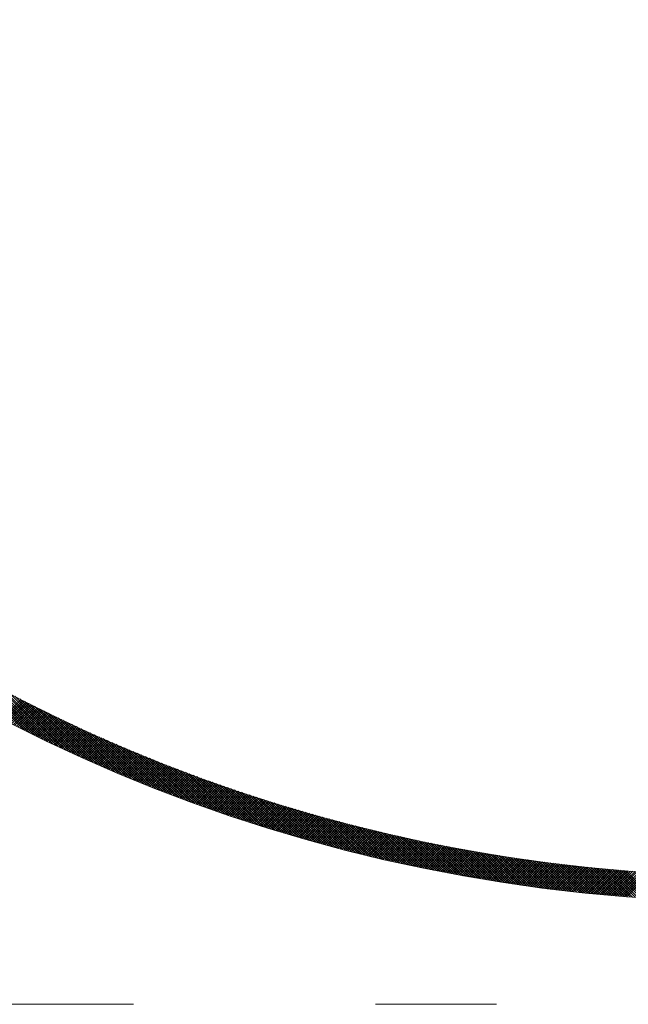
# Model space of a CAD drawing. Units: millimetres. Extents: x 55905 to 63985, y -1380 to 4142.
# Drawn here: x 57041 to 57077, y 3142 to 3199 of the extents above; entities that cross this region are included whole.
import ezdxf

# ---------------------------------------------------------------- set-up
doc = ezdxf.new("R2010")
doc.units = ezdxf.units.MM
doc.header["$LTSCALE"] = 101.6
doc.linetypes.add('破線の種類-8', pattern=[1.25, 0.625, -0.20828, 0.06943, -0.13893, 0.06943, -0.13893])
for name, color, linetype, lineweight in [('001', 7, 'Continuous', 18), ('003', 7, 'Continuous', 18), ('一般', 7, 'Continuous', 5)]:
    doc.layers.add(name, color=color, linetype=linetype, lineweight=lineweight)

# ---------------------------------------------------------------- blocks, each defined once
blk = doc.blocks.new('グループ-26')
at = {"layer": '001', "color": 7, "linetype": '破線の種類-8', "lineweight": 15}
blk.add_line((57428.845, 3141.643), (56897.348, 3141.643), dxfattribs=at)
at = {"layer": '003', "color": 7, "lineweight": 15}
for p, q in [((57041.472, 3157.648), (57037.84, 3161.28)), ((57041.753, 3157.508), (57038.164, 3161.097)), ((57042.032, 3157.371), (57038.484, 3160.918)), ((57042.309, 3157.235), (57038.801, 3160.743)), ((57042.583, 3157.102), (57039.114, 3160.572)), ((57042.856, 3156.971), (57039.423, 3160.403)), ((57043.126, 3156.842), (57039.73, 3160.238)), ((57043.395, 3156.715), (57040.033, 3160.076)), ((57043.662, 3156.59), (57040.333, 3159.918)), ((57043.926, 3156.466), (57040.631, 3159.762)), ((57040.19, 3158.3), (57041.304, 3159.414)), ((57040.284, 3158.252), (57041.398, 3159.366)), ((57040.377, 3158.204), (57041.491, 3159.318)), ((57040.47, 3158.155), (57041.585, 3159.27)), ((57040.564, 3158.108), (57041.679, 3159.223)), ((57040.657, 3158.06), (57041.773, 3159.175)), ((57040.751, 3158.012), (57041.867, 3159.128)), ((57040.844, 3157.964), (57041.961, 3159.081)), ((57044.189, 3156.345), (57040.925, 3159.608)), ((57044.45, 3156.225), (57041.217, 3159.458)), ((57044.71, 3156.107), (57041.506, 3159.31)), ((57044.967, 3155.991), (57041.793, 3159.165)), ((57040.938, 3157.916), (57042.055, 3159.033)), ((57041.032, 3157.869), (57042.149, 3158.986)), ((57041.126, 3157.821), (57042.244, 3158.939)), ((57041.22, 3157.774), (57042.338, 3158.892)), ((57041.314, 3157.727), (57042.433, 3158.845)), ((57041.409, 3157.68), (57042.527, 3158.799)), ((57041.503, 3157.632), (57042.622, 3158.752)), ((57041.597, 3157.585), (57042.717, 3158.705)), ((57041.692, 3157.539), (57042.812, 3158.659)), ((57041.786, 3157.492), (57042.907, 3158.612)), ((57041.881, 3157.445), (57043.002, 3158.566)), ((57041.976, 3157.398), (57043.097, 3158.52)), ((57045.223, 3155.876), (57042.077, 3159.022)), ((57045.478, 3155.763), (57042.359, 3158.882)), ((57045.731, 3155.652), (57042.639, 3158.744)), ((57045.982, 3155.542), (57042.916, 3158.608)), ((57042.071, 3157.352), (57043.192, 3158.474)), ((57042.165, 3157.305), (57043.288, 3158.428)), ((57042.26, 3157.259), (57043.383, 3158.382)), ((57042.356, 3157.212), (57043.479, 3158.336)), ((57042.451, 3157.166), (57043.574, 3158.29)), ((57042.546, 3157.12), (57043.67, 3158.244)), ((57042.641, 3157.074), (57043.766, 3158.199)), ((57042.737, 3157.028), (57043.862, 3158.153)), ((57042.832, 3156.982), (57043.958, 3158.108)), ((57042.928, 3156.936), (57044.054, 3158.062)), ((57043.024, 3156.891), (57044.15, 3158.017)), ((57043.12, 3156.845), (57044.246, 3157.972)), ((57046.232, 3155.434), (57043.191, 3158.474)), ((57046.48, 3155.327), (57043.464, 3158.343)), ((57046.727, 3155.221), (57043.734, 3158.214)), ((57046.972, 3155.118), (57044.003, 3158.086)), ((57047.216, 3155.015), (57044.27, 3157.961)), ((57043.215, 3156.8), (57044.343, 3157.927)), ((57043.311, 3156.754), (57044.439, 3157.882)), ((57043.408, 3156.709), (57044.536, 3157.837)), ((57043.504, 3156.664), (57044.632, 3157.792)), ((57043.6, 3156.618), (57044.729, 3157.748)), ((57043.696, 3156.573), (57044.826, 3157.703)), ((57043.793, 3156.528), (57044.923, 3157.658)), ((57043.889, 3156.483), (57045.02, 3157.614)), ((57043.986, 3156.439), (57045.117, 3157.57)), ((57044.083, 3156.394), (57045.214, 3157.525)), ((57044.179, 3156.349), (57045.311, 3157.481)), ((57044.276, 3156.305), (57045.409, 3157.437)), ((57044.373, 3156.26), (57045.506, 3157.393)), ((57047.459, 3154.914), (57044.535, 3157.837)), ((57047.7, 3154.814), (57044.798, 3157.716)), ((57047.94, 3154.715), (57045.059, 3157.596)), ((57048.178, 3154.618), (57045.319, 3157.478)), ((57048.416, 3154.522), (57045.576, 3157.362)), ((57044.47, 3156.216), (57045.604, 3157.349)), ((57044.567, 3156.172), (57045.701, 3157.306)), ((57044.665, 3156.127), (57045.799, 3157.262)), ((57044.762, 3156.083), (57045.897, 3157.218)), ((57044.859, 3156.039), (57045.995, 3157.175)), ((57044.957, 3155.995), (57046.093, 3157.131)), ((57045.055, 3155.952), (57046.191, 3157.088)), ((57045.152, 3155.908), (57046.289, 3157.045)), ((57045.25, 3155.864), (57046.387, 3157.002)), ((57045.348, 3155.821), (57046.486, 3156.959)), ((57045.446, 3155.777), (57046.584, 3156.916)), ((57045.544, 3155.734), (57046.683, 3156.873)), ((57045.642, 3155.691), (57046.782, 3156.83)), ((57045.74, 3155.648), (57046.88, 3156.787)), ((57048.652, 3154.427), (57045.833, 3157.247)), ((57048.887, 3154.334), (57046.087, 3157.134)), ((57049.121, 3154.242), (57046.34, 3157.023)), ((57049.353, 3154.15), (57046.591, 3156.913)), ((57049.585, 3154.06), (57046.841, 3156.805)), ((57045.839, 3155.604), (57046.979, 3156.745)), ((57045.937, 3155.561), (57047.078, 3156.702)), ((57046.036, 3155.519), (57047.177, 3156.66)), ((57046.134, 3155.476), (57047.276, 3156.618)), ((57046.233, 3155.433), (57047.376, 3156.576)), ((57046.332, 3155.39), (57047.475, 3156.533)), ((57046.431, 3155.348), (57047.574, 3156.491)), ((57046.53, 3155.305), (57047.674, 3156.45)), ((57046.629, 3155.263), (57047.773, 3156.408)), ((57046.728, 3155.221), (57047.873, 3156.366)), ((57046.827, 3155.179), (57047.973, 3156.324)), ((57046.927, 3155.137), (57048.073, 3156.283)), ((57047.026, 3155.095), (57048.173, 3156.241)), ((57049.815, 3153.971), (57047.089, 3156.698)), ((57050.044, 3153.884), (57047.335, 3156.593)), ((57050.272, 3153.797), (57047.581, 3156.489)), ((57050.5, 3153.711), (57047.824, 3156.386)), ((57050.725, 3153.627), (57048.067, 3156.285)), ((57047.126, 3155.053), (57048.273, 3156.2)), ((57047.225, 3155.011), (57048.373, 3156.159)), ((57047.325, 3154.969), (57048.473, 3156.118)), ((57047.425, 3154.928), (57048.574, 3156.077)), ((57047.525, 3154.886), (57048.674, 3156.036)), ((57047.625, 3154.845), (57048.775, 3155.995)), ((57047.725, 3154.804), (57048.875, 3155.954)), ((57047.825, 3154.762), (57048.976, 3155.914)), ((57047.925, 3154.721), (57049.077, 3155.873)), ((57048.026, 3154.68), (57049.178, 3155.833)), ((57048.126, 3154.639), (57049.279, 3155.792)), ((57048.227, 3154.599), (57049.38, 3155.752)), ((57050.95, 3153.543), (57048.308, 3156.186)), ((57048.328, 3154.558), (57049.482, 3155.712)), ((57048.428, 3154.517), (57049.583, 3155.672)), ((57051.174, 3153.461), (57048.548, 3156.087)), ((57051.397, 3153.379), (57048.786, 3155.99)), ((57051.619, 3153.299), (57049.023, 3155.895)), ((57051.84, 3153.219), (57049.259, 3155.8)), ((57052.06, 3153.141), (57049.494, 3155.707)), ((57048.529, 3154.477), (57049.684, 3155.632)), ((57048.63, 3154.436), (57049.786, 3155.592)), ((57048.731, 3154.396), (57049.888, 3155.552)), ((57048.832, 3154.356), (57049.989, 3155.512)), ((57048.934, 3154.315), (57050.091, 3155.473)), ((57049.035, 3154.275), (57050.193, 3155.433)), ((57049.137, 3154.235), (57050.295, 3155.394)), ((57049.238, 3154.195), (57050.397, 3155.355)), ((57049.34, 3154.156), (57050.5, 3155.315)), ((57049.441, 3154.116), (57050.602, 3155.276)), ((57049.543, 3154.076), (57050.704, 3155.237)), ((57049.645, 3154.037), (57050.807, 3155.199)), ((57052.279, 3153.063), (57049.727, 3155.615)), ((57049.747, 3153.998), (57050.909, 3155.16)), ((57049.849, 3153.958), (57051.012, 3155.121)), ((57049.952, 3153.919), (57051.115, 3155.082)), ((57052.497, 3152.986), (57049.96, 3155.524)), ((57052.715, 3152.91), (57050.191, 3155.434)), ((57052.931, 3152.835), (57050.421, 3155.346)), ((57053.146, 3152.761), (57050.65, 3155.258)), ((57053.361, 3152.688), (57050.877, 3155.172)), ((57053.575, 3152.616), (57051.104, 3155.087)), ((57050.054, 3153.88), (57051.218, 3155.044)), ((57050.156, 3153.841), (57051.321, 3155.006)), ((57050.259, 3153.802), (57051.424, 3154.967)), ((57050.362, 3153.763), (57051.527, 3154.929)), ((57050.464, 3153.725), (57051.631, 3154.891)), ((57050.567, 3153.686), (57051.734, 3154.853)), ((57050.67, 3153.647), (57051.838, 3154.815)), ((57050.773, 3153.609), (57051.941, 3154.777)), ((57050.876, 3153.571), (57052.045, 3154.74)), ((57050.979, 3153.533), (57052.149, 3154.702)), ((57051.083, 3153.494), (57052.253, 3154.665)), ((57051.186, 3153.456), (57052.357, 3154.627)), ((57051.29, 3153.419), (57052.461, 3154.59)), ((57053.788, 3152.545), (57051.33, 3155.002)), ((57051.393, 3153.381), (57052.565, 3154.553)), ((57051.497, 3153.343), (57052.67, 3154.516)), ((57054, 3152.474), (57051.554, 3154.919)), ((57054.211, 3152.404), (57051.778, 3154.837)), ((57054.421, 3152.335), (57052, 3154.756)), ((57054.631, 3152.267), (57052.222, 3154.676)), ((57054.84, 3152.2), (57052.442, 3154.597)), ((57055.048, 3152.133), (57052.662, 3154.519)), ((57051.601, 3153.305), (57052.774, 3154.479)), ((57051.705, 3153.268), (57052.879, 3154.442)), ((57051.809, 3153.23), (57052.983, 3154.405)), ((57051.913, 3153.193), (57053.088, 3154.369)), ((57052.017, 3153.156), (57053.193, 3154.332)), ((57052.121, 3153.119), (57053.298, 3154.296)), ((57052.226, 3153.082), (57053.403, 3154.259)), ((57052.33, 3153.045), (57053.508, 3154.223)), ((57052.435, 3153.008), (57053.614, 3154.187)), ((57052.54, 3152.971), (57053.719, 3154.151)), ((57052.644, 3152.935), (57053.825, 3154.115)), ((57052.749, 3152.898), (57053.93, 3154.079)), ((57052.854, 3152.862), (57054.036, 3154.043)), ((57055.255, 3152.067), (57052.881, 3154.441)), ((57052.959, 3152.826), (57054.142, 3154.008)), ((57053.065, 3152.789), (57054.248, 3153.972)), ((57055.461, 3152.002), (57053.098, 3154.365)), ((57053.17, 3152.753), (57054.354, 3153.937)), ((57055.667, 3151.938), (57053.315, 3154.29)), ((57055.872, 3151.874), (57053.531, 3154.215)), ((57056.076, 3151.812), (57053.746, 3154.142)), ((57056.28, 3151.749), (57053.96, 3154.069)), ((57056.483, 3151.688), (57054.173, 3153.997)), ((57056.685, 3151.627), (57054.386, 3153.926)), ((57053.275, 3152.717), (57054.46, 3153.902)), ((57053.381, 3152.682), (57054.566, 3153.867)), ((57053.487, 3152.646), (57054.672, 3153.831)), ((57053.592, 3152.61), (57054.779, 3153.796)), ((57053.698, 3152.574), (57054.885, 3153.762)), ((57053.804, 3152.539), (57054.992, 3153.727)), ((57053.91, 3152.504), (57055.099, 3153.692)), ((57054.016, 3152.468), (57055.206, 3153.658)), ((57054.123, 3152.433), (57055.313, 3153.623)), ((57054.229, 3152.398), (57055.42, 3153.589)), ((57054.336, 3152.363), (57055.527, 3153.555)), ((57054.442, 3152.328), (57055.634, 3153.521)), ((57054.549, 3152.294), (57055.742, 3153.487)), ((57056.886, 3151.567), (57054.597, 3153.856)), ((57054.656, 3152.259), (57055.849, 3153.453)), ((57054.762, 3152.225), (57055.957, 3153.419)), ((57057.087, 3151.508), (57054.808, 3153.787)), ((57054.869, 3152.19), (57056.065, 3153.385)), ((57054.977, 3152.156), (57056.172, 3153.352)), ((57057.287, 3151.449), (57055.018, 3153.718)), ((57057.486, 3151.391), (57055.227, 3153.651)), ((57057.685, 3151.334), (57055.435, 3153.584)), ((57057.883, 3151.277), (57055.643, 3153.518)), ((57058.081, 3151.221), (57055.849, 3153.453)), ((57058.277, 3151.166), (57056.055, 3153.388)), ((57055.084, 3152.122), (57056.28, 3153.318)), ((57055.191, 3152.087), (57056.388, 3153.285)), ((57055.299, 3152.053), (57056.497, 3153.252)), ((57055.406, 3152.02), (57056.605, 3153.218)), ((57055.514, 3151.986), (57056.713, 3153.185)), ((57055.621, 3151.952), (57056.822, 3153.152)), ((57055.729, 3151.919), (57056.93, 3153.12)), ((57055.837, 3151.885), (57057.039, 3153.087)), ((57055.945, 3151.852), (57057.148, 3153.054)), ((57056.053, 3151.818), (57057.257, 3153.022)), ((57056.162, 3151.785), (57057.366, 3152.99)), ((57058.474, 3151.111), (57056.261, 3153.324)), ((57056.27, 3151.752), (57057.475, 3152.957)), ((57056.379, 3151.719), (57057.584, 3152.925)), ((57058.669, 3151.057), (57056.465, 3153.261)), ((57056.487, 3151.687), (57057.694, 3152.893)), ((57056.596, 3151.654), (57057.803, 3152.861)), ((57058.864, 3151.004), (57056.669, 3153.199)), ((57056.705, 3151.621), (57057.913, 3152.829)), ((57056.814, 3151.589), (57058.023, 3152.798)), ((57059.058, 3150.951), (57056.872, 3153.137)), ((57056.923, 3151.556), (57058.133, 3152.766)), ((57059.252, 3150.899), (57057.074, 3153.077)), ((57059.445, 3150.847), (57057.276, 3153.016)), ((57059.638, 3150.796), (57057.476, 3152.957)), ((57059.829, 3150.745), (57057.677, 3152.898)), ((57060.021, 3150.695), (57057.876, 3152.84)), ((57060.212, 3150.646), (57058.075, 3152.783)), ((57057.032, 3151.524), (57058.243, 3152.735)), ((57057.141, 3151.492), (57058.353, 3152.703)), ((57057.251, 3151.46), (57058.463, 3152.672)), ((57057.36, 3151.428), (57058.573, 3152.641)), ((57057.47, 3151.396), (57058.684, 3152.61)), ((57057.579, 3151.364), (57058.794, 3152.579)), ((57057.689, 3151.333), (57058.905, 3152.548)), ((57057.799, 3151.301), (57059.015, 3152.518)), ((57057.909, 3151.27), (57059.126, 3152.487)), ((57058.019, 3151.239), (57059.237, 3152.457)), ((57058.13, 3151.208), (57059.348, 3152.426)), ((57058.24, 3151.177), (57059.46, 3152.396)), ((57060.402, 3150.597), (57058.273, 3152.726)), ((57058.35, 3151.146), (57059.571, 3152.366)), ((57058.461, 3151.115), (57059.682, 3152.336)), ((57060.591, 3150.549), (57058.47, 3152.67)), ((57058.572, 3151.084), (57059.794, 3152.306)), ((57060.78, 3150.501), (57058.667, 3152.615)), ((57058.683, 3151.053), (57059.906, 3152.277)), ((57058.794, 3151.023), (57060.017, 3152.247)), ((57060.969, 3150.454), (57058.864, 3152.56)), ((57058.905, 3150.993), (57060.129, 3152.217)), ((57059.016, 3150.962), (57060.241, 3152.188)), ((57061.157, 3150.408), (57059.059, 3152.506)), ((57061.344, 3150.362), (57059.254, 3152.452)), ((57061.531, 3150.316), (57059.448, 3152.399)), ((57061.718, 3150.271), (57059.642, 3152.347)), ((57061.904, 3150.227), (57059.835, 3152.295)), ((57062.089, 3150.183), (57060.028, 3152.244)), ((57062.274, 3150.139), (57060.219, 3152.194)), ((57059.127, 3150.932), (57060.354, 3152.159)), ((57059.238, 3150.902), (57060.466, 3152.13)), ((57059.35, 3150.872), (57060.578, 3152.101)), ((57059.462, 3150.843), (57060.691, 3152.072)), ((57059.573, 3150.813), (57060.803, 3152.043)), ((57059.685, 3150.783), (57060.916, 3152.014)), ((57059.797, 3150.754), (57061.029, 3151.986)), ((57059.909, 3150.724), (57061.142, 3151.957)), ((57060.021, 3150.695), (57061.255, 3151.929)), ((57060.134, 3150.666), (57061.368, 3151.901)), ((57060.246, 3150.637), (57061.482, 3151.873)), ((57060.359, 3150.608), (57061.595, 3151.845)), ((57062.458, 3150.096), (57060.411, 3152.144)), ((57060.471, 3150.58), (57061.709, 3151.817)), ((57060.584, 3150.551), (57061.822, 3151.789)), ((57062.642, 3150.054), (57060.602, 3152.095)), ((57060.697, 3150.522), (57061.936, 3151.762)), ((57062.825, 3150.012), (57060.792, 3152.046)), ((57060.81, 3150.494), (57062.05, 3151.734)), ((57060.923, 3150.466), (57062.164, 3151.707)), ((57063.008, 3149.971), (57060.981, 3151.998)), ((57061.036, 3150.438), (57062.278, 3151.679)), ((57061.15, 3150.409), (57062.393, 3151.652)), ((57063.191, 3149.93), (57061.17, 3151.95)), ((57061.263, 3150.382), (57062.507, 3151.625)), ((57063.372, 3149.889), (57061.359, 3151.903)), ((57063.554, 3149.849), (57061.547, 3151.857)), ((57063.735, 3149.81), (57061.734, 3151.811)), ((57063.915, 3149.771), (57061.921, 3151.765)), ((57064.095, 3149.732), (57062.107, 3151.72)), ((57064.275, 3149.694), (57062.293, 3151.676)), ((57064.454, 3149.657), (57062.478, 3151.632)), ((57061.377, 3150.354), (57062.622, 3151.599)), ((57061.491, 3150.326), (57062.736, 3151.572)), ((57061.605, 3150.298), (57062.851, 3151.545)), ((57061.719, 3150.271), (57062.966, 3151.519)), ((57061.833, 3150.244), (57063.081, 3151.492)), ((57061.947, 3150.216), (57063.196, 3151.466)), ((57062.061, 3150.189), (57063.312, 3151.44)), ((57062.176, 3150.162), (57063.427, 3151.414)), ((57062.29, 3150.136), (57063.543, 3151.388)), ((57062.405, 3150.109), (57063.658, 3151.362)), ((57062.52, 3150.082), (57063.774, 3151.337)), ((57062.635, 3150.056), (57063.89, 3151.311)), ((57064.632, 3149.619), (57062.663, 3151.589)), ((57062.75, 3150.029), (57064.006, 3151.286)), ((57064.811, 3149.583), (57062.847, 3151.546)), ((57062.865, 3150.003), (57064.122, 3151.261)), ((57062.98, 3149.977), (57064.239, 3151.236)), ((57064.988, 3149.546), (57063.031, 3151.504)), ((57063.096, 3149.951), (57064.355, 3151.211)), ((57063.211, 3149.925), (57064.472, 3151.186)), ((57065.166, 3149.51), (57063.214, 3151.462)), ((57063.327, 3149.899), (57064.588, 3151.161)), ((57065.342, 3149.475), (57063.397, 3151.421)), ((57063.443, 3149.874), (57064.705, 3151.136)), ((57063.559, 3149.848), (57064.822, 3151.112)), ((57065.519, 3149.44), (57063.579, 3151.38)), ((57063.675, 3149.823), (57064.939, 3151.088)), ((57065.695, 3149.406), (57063.761, 3151.34)), ((57063.791, 3149.798), (57065.056, 3151.063)), ((57063.907, 3149.773), (57065.174, 3151.039)), ((57065.87, 3149.371), (57063.942, 3151.3)), ((57066.045, 3149.338), (57064.122, 3151.261)), ((57066.22, 3149.304), (57064.303, 3151.222)), ((57066.394, 3149.272), (57064.483, 3151.183)), ((57066.568, 3149.239), (57064.662, 3151.146)), ((57066.742, 3149.207), (57064.841, 3151.108)), ((57066.915, 3149.175), (57065.019, 3151.071)), ((57064.023, 3149.748), (57065.291, 3151.015)), ((57064.14, 3149.723), (57065.409, 3150.992)), ((57064.257, 3149.698), (57065.527, 3150.968)), ((57064.374, 3149.673), (57065.645, 3150.944)), ((57064.49, 3149.649), (57065.763, 3150.921)), ((57064.608, 3149.624), (57065.881, 3150.898)), ((57064.725, 3149.6), (57065.999, 3150.874)), ((57064.842, 3149.576), (57066.117, 3150.851)), ((57064.959, 3149.552), (57066.236, 3150.829)), ((57065.077, 3149.528), (57066.354, 3150.806)), ((57065.195, 3149.505), (57066.473, 3150.783)), ((57067.087, 3149.144), (57065.197, 3151.035)), ((57065.313, 3149.481), (57066.592, 3150.761)), ((57067.26, 3149.113), (57065.375, 3150.999)), ((57065.43, 3149.458), (57066.711, 3150.738)), ((57065.549, 3149.434), (57066.83, 3150.716)), ((57067.431, 3149.083), (57065.552, 3150.963)), ((57065.667, 3149.411), (57066.95, 3150.694)), ((57067.603, 3149.053), (57065.728, 3150.928)), ((57065.785, 3149.388), (57067.069, 3150.672)), ((57067.774, 3149.023), (57065.904, 3150.893)), ((57065.904, 3149.365), (57067.189, 3150.65)), ((57066.022, 3149.342), (57067.309, 3150.629)), ((57067.945, 3148.994), (57066.08, 3150.859)), ((57066.141, 3149.319), (57067.428, 3150.607)), ((57068.115, 3148.965), (57066.255, 3150.825)), ((57066.26, 3149.297), (57067.549, 3150.586)), ((57066.379, 3149.274), (57067.669, 3150.564)), ((57068.285, 3148.937), (57066.43, 3150.791)), ((57066.498, 3149.252), (57067.789, 3150.543)), ((57068.454, 3148.909), (57066.605, 3150.758)), ((57066.617, 3149.23), (57067.909, 3150.522)), ((57066.737, 3149.208), (57068.03, 3150.501)), ((57068.624, 3148.881), (57066.779, 3150.726)), ((57066.856, 3149.186), (57068.151, 3150.481)), ((57068.792, 3148.854), (57066.952, 3150.694)), ((57068.961, 3148.827), (57067.126, 3150.662)), ((57069.129, 3148.8), (57067.298, 3150.63)), ((57069.296, 3148.774), (57067.471, 3150.599)), ((57069.464, 3148.748), (57067.643, 3150.569)), ((57069.631, 3148.722), (57067.814, 3150.539)), ((57069.797, 3148.697), (57067.985, 3150.509)), ((57069.964, 3148.672), (57068.156, 3150.48)), ((57066.976, 3149.164), (57068.271, 3150.46)), ((57067.096, 3149.143), (57068.392, 3150.44)), ((57067.216, 3149.121), (57068.514, 3150.419)), ((57067.336, 3149.1), (57068.635, 3150.399)), ((57067.456, 3149.079), (57068.756, 3150.379)), ((57067.576, 3149.058), (57068.878, 3150.359)), ((57067.697, 3149.037), (57068.999, 3150.34)), ((57067.817, 3149.016), (57069.121, 3150.32)), ((57067.938, 3148.995), (57069.243, 3150.3)), ((57068.059, 3148.975), (57069.365, 3150.281)), ((57068.18, 3148.954), (57069.488, 3150.262)), ((57068.301, 3148.934), (57069.61, 3150.243)), ((57070.129, 3148.648), (57068.326, 3150.451)), ((57068.422, 3148.914), (57069.733, 3150.224)), ((57070.295, 3148.624), (57068.496, 3150.422)), ((57068.544, 3148.894), (57069.855, 3150.205)), ((57068.665, 3148.874), (57069.978, 3150.187)), ((57070.46, 3148.6), (57068.666, 3150.394)), ((57068.787, 3148.854), (57070.101, 3150.168)), ((57070.625, 3148.577), (57068.835, 3150.366)), ((57068.909, 3148.835), (57070.224, 3150.15)), ((57070.789, 3148.553), (57069.004, 3150.339)), ((57069.031, 3148.815), (57070.347, 3150.132)), ((57069.153, 3148.796), (57070.471, 3150.114)), ((57070.954, 3148.531), (57069.173, 3150.312)), ((57069.275, 3148.777), (57070.594, 3150.096)), ((57071.117, 3148.508), (57069.341, 3150.285)), ((57069.398, 3148.758), (57070.718, 3150.078)), ((57071.281, 3148.486), (57069.508, 3150.259)), ((57069.52, 3148.739), (57070.842, 3150.061)), ((57069.643, 3148.72), (57070.966, 3150.043)), ((57071.444, 3148.464), (57069.676, 3150.233)), ((57069.766, 3148.702), (57071.09, 3150.026)), ((57071.607, 3148.443), (57069.843, 3150.207)), ((57069.889, 3148.683), (57071.214, 3150.009)), ((57071.769, 3148.422), (57070.009, 3150.182)), ((57070.012, 3148.665), (57071.339, 3149.992)), ((57070.135, 3148.647), (57071.464, 3149.975)), ((57071.932, 3148.401), (57070.176, 3150.157)), ((57070.259, 3148.629), (57071.588, 3149.958)), ((57072.093, 3148.381), (57070.342, 3150.133)), ((57070.382, 3148.611), (57071.713, 3149.942)), ((57070.506, 3148.593), (57071.838, 3149.926)), ((57072.255, 3148.361), (57070.507, 3150.109)), ((57070.63, 3148.576), (57071.963, 3149.909)), ((57072.416, 3148.341), (57070.672, 3150.085)), ((57070.754, 3148.558), (57072.089, 3149.893)), ((57072.577, 3148.321), (57070.837, 3150.061)), ((57072.738, 3148.302), (57071.002, 3150.038)), ((57072.898, 3148.283), (57071.166, 3150.016)), ((57073.058, 3148.265), (57071.33, 3149.993)), ((57073.217, 3148.247), (57071.493, 3149.971)), ((57073.377, 3148.229), (57071.656, 3149.949)), ((57073.536, 3148.211), (57071.819, 3149.928)), ((57073.695, 3148.194), (57071.981, 3149.907)), ((57070.878, 3148.541), (57072.214, 3149.877)), ((57071.002, 3148.524), (57072.34, 3149.862)), ((57071.127, 3148.507), (57072.466, 3149.846)), ((57071.251, 3148.49), (57072.592, 3149.831)), ((57071.376, 3148.474), (57072.718, 3149.815)), ((57071.501, 3148.457), (57072.844, 3149.8)), ((57071.626, 3148.441), (57072.971, 3149.785)), ((57071.751, 3148.424), (57073.097, 3149.77)), ((57071.877, 3148.408), (57073.224, 3149.756)), ((57072.002, 3148.392), (57073.351, 3149.741)), ((57072.128, 3148.377), (57073.478, 3149.727)), ((57073.853, 3148.177), (57072.144, 3149.886)), ((57072.253, 3148.361), (57073.605, 3149.713)), ((57074.011, 3148.16), (57072.305, 3149.866)), ((57072.379, 3148.345), (57073.733, 3149.699)), ((57074.169, 3148.144), (57072.467, 3149.846)), ((57072.506, 3148.33), (57073.86, 3149.685)), ((57074.326, 3148.128), (57072.628, 3149.826)), ((57072.632, 3148.315), (57073.988, 3149.671)), ((57072.758, 3148.3), (57074.116, 3149.658)), ((57074.484, 3148.112), (57072.789, 3149.807)), ((57072.885, 3148.285), (57074.244, 3149.644)), ((57074.641, 3148.096), (57072.949, 3149.788)), ((57073.011, 3148.27), (57074.372, 3149.631)), ((57074.797, 3148.081), (57073.109, 3149.769)), ((57073.138, 3148.256), (57074.5, 3149.618)), ((57073.265, 3148.241), (57074.629, 3149.605)), ((57074.954, 3148.066), (57073.269, 3149.751)), ((57073.392, 3148.227), (57074.758, 3149.592)), ((57075.11, 3148.052), (57073.429, 3149.732)), ((57073.52, 3148.213), (57074.886, 3149.58)), ((57075.265, 3148.037), (57073.588, 3149.715)), ((57073.647, 3148.199), (57075.015, 3149.567)), ((57075.421, 3148.023), (57073.747, 3149.697)), ((57073.775, 3148.185), (57075.145, 3149.555)), ((57073.903, 3148.172), (57075.274, 3149.543)), ((57075.576, 3148.009), (57073.906, 3149.68)), ((57074.031, 3148.158), (57075.403, 3149.531)), ((57075.731, 3147.996), (57074.064, 3149.663)), ((57074.159, 3148.145), (57075.533, 3149.519)), ((57075.886, 3147.983), (57074.222, 3149.646)), ((57074.287, 3148.132), (57075.663, 3149.508)), ((57076.04, 3147.97), (57074.38, 3149.63)), ((57074.415, 3148.119), (57075.793, 3149.496)), ((57076.194, 3147.957), (57074.537, 3149.614)), ((57074.544, 3148.106), (57075.923, 3149.485)), ((57074.673, 3148.093), (57076.053, 3149.474)), ((57076.348, 3147.945), (57074.694, 3149.598)), ((57074.802, 3148.081), (57076.184, 3149.463)), ((57076.502, 3147.932), (57074.851, 3149.583)), ((57074.931, 3148.068), (57076.315, 3149.452)), ((57076.655, 3147.921), (57075.008, 3149.568)), ((57075.06, 3148.056), (57076.445, 3149.442)), ((57076.808, 3147.909), (57075.164, 3149.553)), ((57075.189, 3148.044), (57076.576, 3149.431)), ((57075.319, 3148.032), (57076.708, 3149.421)), ((57076.961, 3147.898), (57075.32, 3149.539)), ((57075.449, 3148.021), (57076.839, 3149.411)), ((57077.113, 3147.887), (57075.475, 3149.524)), ((57075.579, 3148.009), (57076.971, 3149.401)), ((57077.265, 3147.876), (57075.631, 3149.51)), ((57075.709, 3147.998), (57077.102, 3149.391)), ((57077.417, 3147.865), (57075.786, 3149.497)), ((57075.839, 3147.987), (57077.234, 3149.382)), ((57077.569, 3147.855), (57075.941, 3149.483)), ((57075.969, 3147.976), (57077.366, 3149.372)), ((57077.72, 3147.845), (57076.095, 3149.47)), ((57076.1, 3147.965), (57077.498, 3149.363)), ((57076.231, 3147.954), (57077.631, 3149.354)), ((57077.872, 3147.835), (57076.249, 3149.458)), ((57076.362, 3147.944), (57077.764, 3149.345)), ((57078.022, 3147.826), (57076.403, 3149.445)), ((57076.493, 3147.933), (57077.896, 3149.337)), ((57078.173, 3147.817), (57076.557, 3149.433)), ((57076.624, 3147.923), (57078.029, 3149.328))]:
    blk.add_line(p, q, dxfattribs=at)
for radius in [95, 93.5]:
    blk.add_circle((57083.907, 3242.643), radius, dxfattribs=at)

msp = doc.modelspace()

# ---------------------------------------------------------------- block references
at = {"layer": '一般', "color": 7}
msp.add_blockref('グループ-26', (0, 0), dxfattribs=at)

doc.saveas('drawing.dxf')
